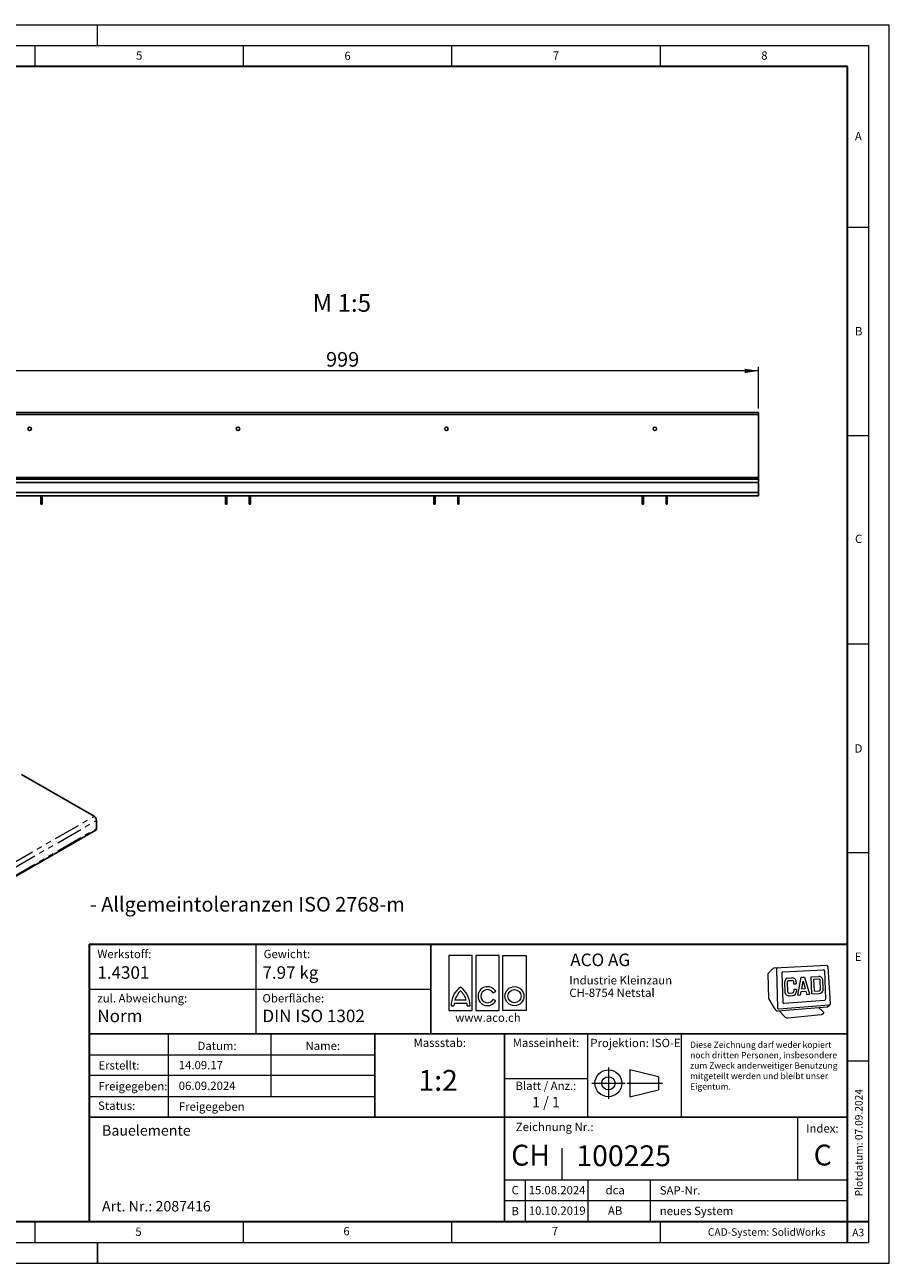
# Model space of a CAD drawing. Units: millimetres. Extents: x 0 to 420, y 0 to 297.
# Drawn here: x 213 to 420, y 0 to 297 of the extents above; entities that cross this region are included whole.
import ezdxf

# ---------------------------------------------------------------- set-up
doc = ezdxf.new("R2010")
doc.units = ezdxf.units.MM
doc.header["$PDSIZE"] = -1
doc.linetypes.add('CENTERX2', pattern=[20.32, 12.7, -2.54, 2.54, -2.54])
doc.linetypes.add('PHANTOM', pattern=[12.7, 6.35, -1.27, 1.27, -1.27, 1.27, -1.27])
doc.styles.add('SLDTEXTSTYLE0', font='TXT', dxfattribs={"width": 0.605})
doc.styles.add('SLDTEXTSTYLE1', font='TXT', dxfattribs={"width": 0.75})
doc.styles.add('SLDTEXTSTYLE2', font='TXT', dxfattribs={"width": 0.563})
doc.dimstyles.new('SLDDIMSTYLE2', dxfattribs={"dimtxt": 3.5, "dimasz": 3.302, "dimexe": 0, "dimexo": 0.0625, "dimgap": 0.875, "dimtad": 1, "dimlfac": 5, "dimrnd": 1e-09, "dimzin": 12, "dimdsep": 46, "dimtxsty": 'SLDTEXTSTYLE1', "dimsah": 1, "dimcen": 0.09, "dimadec": 0, "dimazin": 3, "dimtfac": 1, "dimtofl": 0, "dimtmove": 0, "dimatfit": 3, "dimfxl": 0, "dimfrac": 2, "dimtolj": 1, "dimtzin": 12, "dimarcsym": 0})

# ---------------------------------------------------------------- blocks, each defined once
blk = doc.blocks.new('SW_NOTE_0')
at = {"color": 0, "linetype": 'Continuous', "lineweight": 0, "insert": (7.47, 2.58), "char_height": 2, "attachment_point": 2, "style": 'SLDTEXTSTYLE0'}
blk.add_mtext('www.aco.ch', dxfattribs=at)
blk = doc.blocks.new('SW_NOTE_0_1')
at = {"color": 0, "linetype": 'Continuous', "lineweight": 0, "insert": (0, 3.87), "char_height": 3, "attachment_point": 1, "style": 'SLDTEXTSTYLE0'}
blk.add_mtext('ACO AG', dxfattribs=at)
blk = doc.blocks.new('SW_NOTE_0_2')
at = {"color": 0, "linetype": 'Continuous', "lineweight": 0, "char_height": 2, "attachment_point": 1, "style": 'SLDTEXTSTYLE0'}
for s, insert in [('Industrie Kleinzaun', (0, 2.58)), ('CH-8754 Netstal', (0, -0.42))]:
    blk.add_mtext(s, dxfattribs=dict(at, insert=insert))
blk = doc.blocks.new('ACO-Logo')
at = {"color": 179, "linetype": 'Continuous', "lineweight": 18}
for p, q in [((0, 16.17), (0, 2.94)), ((5.59, 16.17), (0, 16.17)), ((5.59, 2.94), (5.59, 16.17)), ((6.46, 16.17), (6.46, 2.94)), ((12.05, 16.17), (6.46, 16.17)), ((12.05, 2.94), (12.05, 16.17)), ((12.93, 2.94), (12.93, 16.17)), ((12.93, 16.17), (18.52, 16.17)), ((18.52, 16.17), (18.52, 2.94)), ((77.51, 12.77), (76.49, 11.76)), ((90.64, 13.74), (78.15, 13.15)), ((78.63, 12.88), (78.84, 3.65)), ((79.85, 11.93), (80.09, 4.98)), ((80.13, 12.24), (89.85, 12.76)), ((90.46, 5.79), (90.16, 12.47)), ((91.53, 4.63), (90.96, 13.46)), ((76.49, 11.76), (76.65, 5.87)), ((80.53, 9.73), (80.61, 7.48)), ((81.17, 9.75), (81.24, 7.5)), ((81.47, 10.76), (82.27, 10.81)), ((81.51, 10.13), (82.31, 10.17)), ((82.69, 9.82), (82.71, 9.37)), ((82.71, 9.35), (83.34, 9.39)), ((83.33, 9.84), (83.34, 9.39)), ((83.7, 6.67), (84.51, 10.93)), ((84.51, 10.93), (85.35, 10.97)), ((84.64, 8.19), (84.97, 9.97)), ((84.97, 9.97), (85.45, 8.24)), ((85.35, 10.97), (86.49, 6.88)), ((86.88, 11.07), (88.67, 11.16)), ((87.08, 6.93), (86.88, 11.07)), ((87.55, 10.46), (88.71, 10.53)), ((87.68, 7.61), (87.55, 10.46)), ((89.19, 8.08), (89.09, 10.18)), ((89.82, 8.11), (89.73, 10.21)), ((10.61, 7.22), (11.22, 7.57)), ((81.63, 7.15), (82.43, 7.21)), ((81.68, 6.51), (82.48, 6.58)), ((82.75, 8.08), (83.39, 8.12)), ((82.75, 8.08), (82.77, 7.58)), ((83.39, 8.12), (83.4, 7.61)), ((83.7, 6.67), (84.36, 6.72)), ((84.36, 6.72), (84.51, 7.54)), ((84.51, 7.54), (85.63, 7.61)), ((84.64, 8.19), (85.45, 8.24)), ((85.63, 7.61), (85.85, 6.83)), ((85.85, 6.83), (86.49, 6.88)), ((87.08, 6.93), (88.91, 7.07)), ((87.68, 7.61), (88.85, 7.7)), ((0.51, 4.09), (1.21, 4.09)), ((1.26, 4.73), (4.33, 4.73)), ((4.18, 5.43), (1.41, 5.43)), ((4.37, 4.09), (5.08, 4.09)), ((11.23, 5.26), (10.63, 5.62)), ((76.65, 5.87), (78.03, 3.52)), ((78.03, 3.52), (78.36, 3.14)), ((78.36, 3.14), (78.47, 3.02)), ((78.8, 2.89), (90.8, 3.85)), ((79.16, 3.36), (91.26, 4.31)), ((80.41, 4.7), (90.18, 5.48)), ((88.68, 3.68), (89.67, 2.79)), ((90.8, 3.85), (91.4, 4.35)), ((0, 2.94), (5.59, 2.94)), ((6.46, 2.94), (12.05, 2.94)), ((18.52, 2.94), (12.93, 2.94)), ((79.26, 2.93), (80.49, 1.53)), ((81.34, 1.2), (89.33, 2.05)), ((89.67, 2.79), (89.75, 2.72)), ((89.75, 2.72), (89.8, 2.67)), ((89.8, 2.67), (89.84, 2.6)), ((89.84, 2.6), (89.87, 2.52)), ((89.87, 2.52), (89.87, 2.31))]:
    blk.add_line(p, q, dxfattribs=at)
for radius in [2.28, 1.58]:
    blk.add_circle((15.72, 6.41), radius, dxfattribs=at)
for centre, radius, start, end in [((78.19, 12.35), 0.8, 92.6996, 148.2554), ((78.93, 12.89), 0.3, 92.6996, 181.273), ((80.15, 11.94), 0.3, 93.0418, 181.9349), ((89.86, 12.46), 0.3, 2.5148, 93.0418), ((90.66, 13.44), 0.3, 3.7249, 92.6996), ((81.53, 9.76), 1, 93.1134, 181.9415), ((81.53, 9.76), 0.363, 93.1134, 181.9415), ((82.33, 9.81), 1, 1.9415, 93.1134), ((82.33, 9.81), 0.363, 1.9415, 93.1134), ((88.73, 10.16), 1, 2.6542, 93.1134), ((88.73, 10.16), 0.363, 2.6542, 93.1134), ((6.13, 4.07), 5.62, 126.4236, 179.7474), ((6.13, 4.07), 4.91, 132.7321, 163.9341), ((-0.54, 4.07), 5.62, 0.2526, 53.5764), ((-0.54, 4.07), 4.91, 16.0659, 47.2679), ((9.26, 6.41), 2.28, 30.7309, 330), ((9.26, 6.41), 1.58, 31.0558, 330), ((81.61, 7.51), 1, 181.9415, 274.3987), ((81.61, 7.51), 0.363, 181.9415, 274.3987), ((82.4, 7.57), 0.363, 274.3987, 1.9415), ((82.4, 7.57), 1, 274.3987, 1.9415), ((88.83, 8.07), 0.363, 274.3987, 2.6542), ((88.83, 8.07), 1, 274.3987, 2.6542), ((6.13, 4.07), 4.91, 172.3058, 179.7113), ((-0.54, 4.07), 4.91, 0.2887, 7.6942), ((78.77, 3.29), 0.4, 221.0091, 274.5606), ((79.14, 3.65), 0.3, 181.273, 274.4996), ((80.39, 4.99), 0.3, 181.9349, 274.6063), ((90.16, 5.78), 0.3, 274.6063, 2.5148), ((91.23, 4.61), 0.3, 274.4996, 3.7249), ((81.24, 2.19), 1, 221.4087, 276.0561), ((89.05, 4.1), 2.08, 277.7635, 279.1918), ((89.32, 2.43), 0.379, 279.1918, 281.4992), ((89.13, 3.35), 1.32, 281.4992, 285.2551), ((88.05, 7.32), 5.43, 285.2551, 287.1087), ((89.48, 2.66), 0.555, 287.1087, 303.6901), ((89.69, 2.35), 0.188, 303.6901, 332.3803), ((89.77, 2.31), 0.0984, 332.3803, 4.9765)]:
    blk.add_arc(centre, radius, start, end, dxfattribs=at)
at = {"color": 7, "linetype": 'Continuous', "lineweight": 0}
for name, p in [('SW_NOTE_0_1', (29.12, 12.75)), ('SW_NOTE_0_2', (28.89, 8.64)), ('SW_NOTE_0', (1.9, -0.32))]:
    blk.add_blockref(name, p, dxfattribs=at)
blk = doc.blocks.new('SW_NOTE_0_3')
at = {"color": 0, "linetype": 'Continuous', "lineweight": 0, "char_height": 1.5, "attachment_point": 1, "style": 'SLDTEXTSTYLE0'}
for s, insert in [('Diese Zeichnung darf weder kopiert', (0, 1.93)), ('zum Zweck anderweitiger Benutzung', (0, -3.07)), ('noch dritten Personen, insbesondere', (0, -0.57)), ('mitgeteilt werden und bleibt unser', (0, -5.57)), ('Eigentum.', (0, -8.07))]:
    blk.add_mtext(s, dxfattribs=dict(at, insert=insert))
blk = doc.blocks.new('_D_7')
at = {"color": 179, "linetype": 'Continuous', "lineweight": 18}
for p, q in [((188.85, 205), (188.85, 215)), ((388.65, 214), (188.85, 214)), ((388.65, 205), (388.65, 215))]:
    blk.add_line(p, q, dxfattribs=at)
for points in [[(188.85, 214), (192.16, 213.49), (192.16, 214.51)], [(388.65, 214), (385.35, 214.51), (385.35, 213.49)]]:
    blk.add_solid(points, dxfattribs=at)
at = {"color": 179, "linetype": 'Continuous', "lineweight": 18, "insert": (284.88, 218.51), "char_height": 3.5, "attachment_point": 1, "style": 'SLDTEXTSTYLE1'}
blk.add_mtext('999', dxfattribs=at)

msp = doc.modelspace()

# ---------------------------------------------------------------- linework, layer by layer
at = {"color": 7, "linetype": 'Continuous', "lineweight": 18}
for p, q in [((0, 297), (420, 297)), ((230, 292), (230, 297)), ((420, 0), (420, 297)), ((15, 292), (415, 292)), ((215, 292), (215, 287)), ((265, 292), (265, 287)), ((315, 292), (315, 287)), ((365, 292), (365, 287)), ((415, 292), (415, 5)), ((410, 248.5), (415, 248.5)), ((410, 198.5), (415, 198.5)), ((410, 148.5), (415, 148.5)), ((410, 98.5), (415, 98.5)), ((268, 76.5), (268, 55)), ((228, 65.75), (310, 65.75)), ((228, 55), (410, 55)), ((410, 55), (228, 55)), ((247, 55), (247, 35)), ((271.6, 55), (271.6, 40)), ((347.6611, 35), (347.6611, 55)), ((370.0572, 55.012), (370.0572, 35)), ((228, 50), (296.6, 50)), ((410, 48.5), (415, 48.5)), ((296.6, 45), (228, 45)), ((357.7662, 46.372), (357.7662, 39.9353)), ((364.6059, 44.7376), (357.7662, 46.372)), ((364.6059, 44.7376), (364.6059, 41.5697)), ((347.6611, 44.2134), (327.6611, 44.2134)), ((228, 40), (296.6, 40)), ((357.7662, 39.9353), (364.6059, 41.5697)), ((398, 35), (398, 20)), ((341.4855, 20), (341.4855, 27.5647)), ((327.6611, 20), (410, 20)), ((332.6611, 20), (332.6611, 10)), ((347.6611, 20), (347.6611, 10)), ((362.6611, 20), (362.6611, 10)), ((410, 15), (327.6611, 15)), ((215, 10), (215, 5)), ((265, 10), (265, 5)), ((315, 10), (315, 5)), ((365, 10), (365, 5)), ((15, 5), (415, 5)), ((0, 0), (420, 0))]:
    msp.add_line(p, q, dxfattribs=at)
at = {"color": 7, "linetype": 'Continuous', "lineweight": 35}
for p, q in [((410, 287), (20, 287)), ((410, 5), (410, 287)), ((228, 76.5), (228, 10)), ((228, 76.5), (410, 76.5)), ((20, 10), (415, 10))]:
    msp.add_line(p, q, dxfattribs=at)
at = {"color": 7, "linetype": 'Continuous', "lineweight": 25}
for p, q in [((388.6549, 204.0013), (188.8549, 204.0013)), ((388.6549, 203.5013), (188.8549, 203.5013)), ((388.6549, 204.0013), (388.6549, 203.5013)), ((388.6549, 188.4013), (388.6549, 203.5013)), ((388.6549, 188.4013), (188.8549, 188.4013)), ((188.8549, 188.0013), (388.6549, 188.0013)), ((188.8549, 187.2013), (388.6549, 187.2013)), ((388.6549, 188.0013), (388.6549, 188.4013)), ((388.6549, 188.0013), (388.6549, 187.2013)), ((388.6549, 184.8013), (388.6549, 187.2013)), ((188.8549, 184.8013), (388.6549, 184.8013)), ((388.6549, 184.8013), (388.6549, 184.0013)), ((188.8549, 184.0013), (388.6549, 184.0013)), ((216.4549, 184.0013), (216.4549, 182.4013)), ((216.4549, 182.4013), (216.7549, 182.4013)), ((216.4549, 182.0013), (216.4549, 182.4013)), ((216.7549, 182.0013), (216.4549, 182.0013)), ((216.7549, 184.0013), (216.7549, 182.4013)), ((216.7549, 182.4013), (216.7549, 182.0013)), ((260.7549, 184.0013), (260.7549, 182.4013)), ((260.7549, 182.4013), (261.0549, 182.4013)), ((260.7549, 182.0013), (260.7549, 182.4013)), ((261.0549, 182.0013), (260.7549, 182.0013)), ((261.0549, 184.0013), (261.0549, 182.4013)), ((261.0549, 182.4013), (261.0549, 182.0013)), ((266.4549, 184.0013), (266.4549, 182.4013)), ((266.4549, 182.4013), (266.7549, 182.4013)), ((266.4549, 182.0013), (266.4549, 182.4013)), ((266.7549, 182.0013), (266.4549, 182.0013)), ((266.7549, 184.0013), (266.7549, 182.4013)), ((266.7549, 182.4013), (266.7549, 182.0013)), ((310.7549, 184.0013), (310.7549, 182.4013)), ((310.7549, 182.4013), (311.0549, 182.4013)), ((310.7549, 182.0013), (310.7549, 182.4013)), ((311.0549, 182.0013), (310.7549, 182.0013)), ((311.0549, 184.0013), (311.0549, 182.4013)), ((311.0549, 182.4013), (311.0549, 182.0013)), ((316.4549, 184.0013), (316.4549, 182.4013)), ((316.4549, 182.4013), (316.7549, 182.4013)), ((316.4549, 182.0013), (316.4549, 182.4013)), ((316.7549, 182.0013), (316.4549, 182.0013)), ((316.7549, 184.0013), (316.7549, 182.4013)), ((316.7549, 182.4013), (316.7549, 182.0013)), ((360.7549, 184.0013), (360.7549, 182.4013)), ((360.7549, 182.4013), (361.0549, 182.4013)), ((360.7549, 182.0013), (360.7549, 182.4013)), ((361.0549, 182.0013), (360.7549, 182.0013)), ((361.0549, 184.0013), (361.0549, 182.4013)), ((361.0549, 182.4013), (361.0549, 182.0013)), ((366.4549, 184.0013), (366.4549, 182.4013)), ((366.4549, 182.4013), (366.7549, 182.4013)), ((366.4549, 182.0013), (366.4549, 182.4013)), ((366.7549, 182.0013), (366.4549, 182.0013)), ((366.7549, 184.0013), (366.7549, 182.4013)), ((366.7549, 182.4013), (366.7549, 182.0013)), ((211.8351, 117.2252), (229.2299, 107.1859)), ((229.7956, 104.2461), (229.7956, 106.2061)), ((88.3499, 22.3407), (229.6298, 103.8797)), ((310, 76.5), (310, 55)), ((410, 55), (228, 55)), ((296.6, 55), (296.6, 35)), ((327.6611, 10), (327.6611, 55)), ((228, 35), (410, 35))]:
    msp.add_line(p, q, dxfattribs=at)
at = {"color": 8, "linetype": 'PHANTOM', "lineweight": 18}
for p, q in [((87.95, 25.6468), (229.2299, 107.1859)), ((88.5156, 24.667), (229.7956, 106.2061)), ((88.5156, 22.7071), (229.7956, 104.2461))]:
    msp.add_line(p, q, dxfattribs=at)
at = {"color": 7, "linetype": 'CENTERX2', "lineweight": 18}
for p, q in [((352.6175, 46.908), (352.6175, 39.4622)), ((348.624, 43.1537), (356.6109, 43.1537)), ((357.1289, 43.1537), (365.6255, 43.1537))]:
    msp.add_line(p, q, dxfattribs=at)
msp.add_line((230, 5), (230, 0))
at = {"color": 7, "linetype": 'Continuous', "lineweight": 25}
for centre, radius in [((213.7549, 200.1013), 0.42), ((213.7549, 200.1013), 0.417), ((213.7549, 200.1013), 0.407), ((263.7549, 200.1013), 0.42), ((263.7549, 200.1013), 0.417), ((263.7549, 200.1013), 0.407), ((313.7549, 200.1013), 0.42), ((313.7549, 200.1013), 0.417), ((313.7549, 200.1013), 0.407), ((363.7549, 200.1013), 0.42), ((363.7549, 200.1013), 0.417), ((363.7549, 200.1013), 0.407)]:
    msp.add_circle(centre, radius, dxfattribs=at)
at = {"color": 7, "linetype": 'Continuous', "lineweight": 18}
for radius in [3.2183, 1.584]:
    msp.add_circle((352.6175, 43.1537), radius, dxfattribs=at)
at = {"color": 7, "linetype": 'Continuous', "lineweight": 25}
for centre, radius, start, end in [((228.5675, 106.1502), 1.2293, 2.602294, 57.397707), ((229.4149, 104.1977), 0.3837, 304.05228, 7.255163)]:
    msp.add_arc(centre, radius, start, end, dxfattribs=at)
msp.add_point((410, 10))

# ---------------------------------------------------------------- block references
at = {"color": 7, "linetype": 'Continuous'}
msp.add_blockref('ACO-Logo', (314.3511, 57.6366), dxfattribs=at)
at = {"color": 7, "linetype": 'Continuous', "lineweight": 0}
msp.add_blockref('SW_NOTE_0_3', (372.2204, 51.2203), dxfattribs=at)

# ---------------------------------------------------------------- texts
at = {"color": 7, "linetype": 'Continuous', "lineweight": 18}
for s, insert, char_height, attachment_point, style in [('5', (240.0418, 290.6369), 2, 2, 'SLDTEXTSTYLE0'), ('6', (290.0344, 290.5429), 2, 2, 'SLDTEXTSTYLE0'), ('7', (340.0216, 290.5954), 2, 2, 'SLDTEXTSTYLE0'), ('8', (390.0377, 290.6215), 2, 2, 'SLDTEXTSTYLE0'), ('A', (412.5951, 271.2798), 2, 2, 'SLDTEXTSTYLE0'), ('B', (412.6717, 224.5121), 2, 2, 'SLDTEXTSTYLE0'), ('C', (412.6491, 174.728), 2, 2, 'SLDTEXTSTYLE0'), ('D', (412.6234, 124.4518), 2, 2, 'SLDTEXTSTYLE0'), ('Werkstoff:', (230, 75.1611), 2, 1, 'SLDTEXTSTYLE0'), ('Gewicht:', (269.898, 75.1611), 2, 1, 'SLDTEXTSTYLE0'), ('E', (412.5161, 74.5096), 2, 2, 'SLDTEXTSTYLE0'), ('7.97 kg', (269.6126, 71.2122), 3, 1, 'SLDTEXTSTYLE0'), ('1.4301', (230, 71.2122), 3, 1, 'SLDTEXTSTYLE0'), ('zul. Abweichung:', (230, 64.5423), 2, 1, 'SLDTEXTSTYLE0'), ('Oberfläche:', (269.6126, 64.5423), 2, 1, 'SLDTEXTSTYLE0'), ('Norm', (230, 60.8119), 3, 1, 'SLDTEXTSTYLE0'), ('DIN ISO 1302', (269.6126, 60.8119), 3, 1, 'SLDTEXTSTYLE0'), ('Massstab:', (312.1625, 53.8816), 2, 2, 'SLDTEXTSTYLE0'), ('Masseinheit:', (337.6324, 53.8554), 2, 2, 'SLDTEXTSTYLE0'), ('Projektion: ISO-E', (348.2746, 53.8191), 2, 1, 'SLDTEXTSTYLE0'), ('Datum:', (254.0355, 53.1295), 2, 1, 'SLDTEXTSTYLE0'), ('Name:', (279.9349, 53.1361), 2, 1, 'SLDTEXTSTYLE0'), ('Erstellt:', (230.2614, 48.4499), 2, 1, 'SLDTEXTSTYLE0'), ('14.09.17', (249.5285, 48.4989), 2, 1, 'SLDTEXTSTYLE0'), ('1:2', (311.7649, 46.349), 5, 2, 'SLDTEXTSTYLE0'), ('Freigegeben:', (230.2614, 43.4434), 2, 1, 'SLDTEXTSTYLE0'), ('06.09.2024', (249.5285, 43.5603), 2, 1, 'SLDTEXTSTYLE0'), ('Blatt / Anz.:', (337.6114, 43.5452), 2, 2, 'SLDTEXTSTYLE0'), ('Status:', (230.1851, 38.7794), 2, 1, 'SLDTEXTSTYLE0'), ('Freigegeben', (249.5568, 38.5582), 2, 1, 'SLDTEXTSTYLE0'), ('1 / 1', (337.6348, 39.8697), 2.5, 2, 'SLDTEXTSTYLE2'), ('Bauelemente', (231.116, 33.0905), 2.5, 1, 'SLDTEXTSTYLE0'), ('Zeichnung Nr.:', (330.407, 33.6926), 2, 1, 'SLDTEXTSTYLE0'), ('Index:', (403.9553, 33.3249), 2, 2, 'SLDTEXTSTYLE0'), ('CH', (329.2896, 28.4139), 5, 1, 'SLDTEXTSTYLE0'), ('100225', (344.9268, 28.2773), 5, 1, 'SLDTEXTSTYLE0'), ('C', (404.0455, 28.4395), 5, 2, 'SLDTEXTSTYLE0'), ('C', (330.2618, 18.5245), 2, 2, 'SLDTEXTSTYLE0'), ('15.08.2024', (340.3029, 18.5246), 2, 2, 'SLDTEXTSTYLE0'), ('dca', (354.2454, 18.5246), 2, 2, 'SLDTEXTSTYLE0'), ('SAP-Nr.', (364.9469, 18.4594), 2, 1, 'SLDTEXTSTYLE0'), ('Art. Nr.: 2087416', (231.1132, 14.9211), 2.5, 1, 'SLDTEXTSTYLE0'), ('B', (330.2495, 13.5245), 2, 2, 'SLDTEXTSTYLE0'), ('10.10.2019', (340.3368, 13.6069), 2, 2, 'SLDTEXTSTYLE0'), ('AB', (354.2335, 13.6069), 2, 2, 'SLDTEXTSTYLE0'), ('neues System', (364.9469, 13.5417), 2, 1, 'SLDTEXTSTYLE0'), ('5', (239.875, 8.5638), 2, 2, 'SLDTEXTSTYLE0'), ('6', (289.7886, 8.6885), 2, 2, 'SLDTEXTSTYLE0'), ('7', (339.8003, 8.7205), 2, 2, 'SLDTEXTSTYLE0'), ('CAD-System: SolidWorks', (390.5946, 8.3847), 1.8, 2, 'SLDTEXTSTYLE0'), ('A3', (412.5579, 8.255), 1.8, 2, 'SLDTEXTSTYLE0')]:
    msp.add_mtext(s, dxfattribs=dict(at, insert=insert, char_height=char_height, attachment_point=attachment_point, style=style))
at = {"color": 179, "linetype": 'Continuous', "lineweight": 18, "attachment_point": 1}
for s, insert, char_height, style in [('M 1:5', (281.664, 232.4067), 4.23333, 'SLDTEXTSTYLE0'), ('- Allgemeintoleranzen ISO 2768-m', (228.1971, 87.8262), 3.5, 'SLDTEXTSTYLE1')]:
    msp.add_mtext(s, dxfattribs=dict(at, insert=insert, char_height=char_height, style=style))
at = {"color": 7, "linetype": 'Continuous', "lineweight": 18, "insert": (411.7953, 41.7864), "char_height": 1.8, "attachment_point": 3, "rotation": 90, "style": 'SLDTEXTSTYLE0'}
msp.add_mtext('Plotdatum: 07.09.2024', dxfattribs=at)

# ---------------------------------------------------------------- dimensions: what is measured, and where the dimension line sits
at = {"color": 179, "linetype": 'Continuous', "lineweight": 18}
dim = msp.add_linear_dim(base=(188.8549, 214.0013), p1=(388.6549, 204.0013), p2=(188.8549, 204.0013), dimstyle='SLDDIMSTYLE2', dxfattribs=at)
dim.commit()
dim.dimension.update_dxf_attribs({"geometry": '_D_7', "text_midpoint": (288.7549, 214.0013), "dimtype": 160})

doc.saveas('drawing.dxf')
